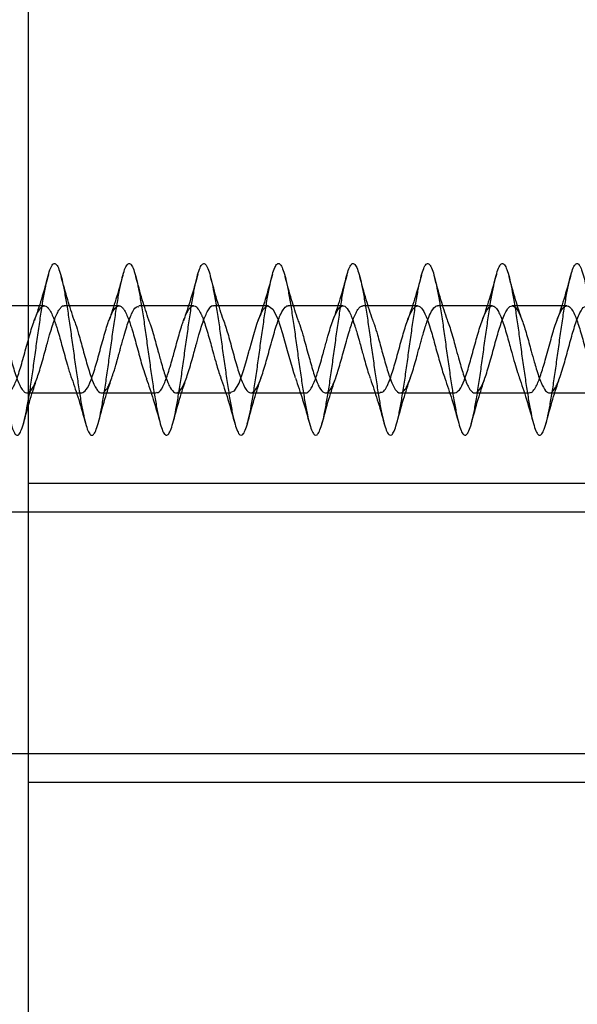
# Model space of a CAD drawing. Units: millimetres. Extents: x 2587 to 9362, y 317 to 11529.
# Drawn here: x 4241 to 4264, y 5808 to 5847 of the extents above; entities that cross this region are included whole.
import ezdxf

# ---------------------------------------------------------------- set-up
doc = ezdxf.new("R2010")
doc.units = ezdxf.units.MM
doc.layers.add('Dimensions', color=7, linetype='Continuous')
doc.styles.get("Standard").update_dxf_attribs({"font": 'arial.ttf'})
doc.dimstyles.new('ISO-25', dxfattribs={"dimtxt": 2.5, "dimasz": 2.5, "dimexe": 1.25, "dimexo": 0.625, "dimtad": 1, "dimtxsty": 'Standard', "dimcen": 2.5, "dimadec": 0, "dimazin": 0, "dimtfac": 1, "dimtmove": 0, "dimatfit": 3, "dimfxl": 1, "dimarcsym": 0})

# ---------------------------------------------------------------- blocks, each defined once
blk = doc.blocks.new('*D23')
at = {"layer": 'Defpoints', "color": 0, "transparency": 16777216}
for p in [(2587.138, 7600.024), (8002.189, 6398.133), (8002.189, 352.585)]:
    blk.add_point(p, dxfattribs=at)
at = {"layer": 'Dimensions', "color": 0, "lineweight": -2, "transparency": 16777216}
for p, q in [((2587.138, 7599.399), (2587.138, 351.335)), ((8002.189, 6397.508), (8002.189, 351.335)), ((2737.138, 352.585), (7852.189, 352.585))]:
    blk.add_line(p, q, dxfattribs=at)
at = {"layer": 'Dimensions', "color": 0, "transparency": 16777216}
for points in [[(2737.138, 377.585), (2737.138, 327.585), (2587.138, 352.585)], [(7852.189, 377.585), (7852.189, 327.585), (8002.189, 352.585)]]:
    blk.add_solid(points, dxfattribs=at)
at = {"layer": 'Dimensions', "color": 0, "transparency": 16777216, "insert": (5294.664, 480.853), "char_height": 250, "attachment_point": 5}
blk.add_mtext('5420', dxfattribs=at)
blk = doc.blocks.new('*D25')
at = {"layer": 'Defpoints', "color": 0, "transparency": 16777216}
for p in [(4583.634, 7650.133), (3334.24, 3710.705), (4376.839, 3710.705)]:
    blk.add_point(p, dxfattribs=at)
at = {"layer": 'Dimensions', "color": 0, "lineweight": -2, "transparency": 16777216}
for p, q in [((4583.009, 7650.133), (3332.99, 7650.133)), ((3334.24, 7500.133), (3334.24, 3860.705)), ((4376.214, 3710.705), (3332.99, 3710.705))]:
    blk.add_line(p, q, dxfattribs=at)
at = {"layer": 'Dimensions', "color": 0, "transparency": 16777216}
for points in [[(3309.24, 7500.133), (3359.24, 7500.133), (3334.24, 7650.133)], [(3309.24, 3860.705), (3359.24, 3860.705), (3334.24, 3710.705)]]:
    blk.add_solid(points, dxfattribs=at)
at = {"layer": 'Dimensions', "color": 0, "transparency": 16777216, "insert": (3205.886, 5680.419), "char_height": 250, "attachment_point": 5, "rotation": 90}
blk.add_mtext('3940', dxfattribs=at)

msp = doc.modelspace()

# ---------------------------------------------------------------- linework, layer by layer
for p, q in [((4241.839, 5728.398), (4241.839, 5871.775)), ((4242.48, 5835.883), (4240.28, 5835.883)), ((4245.48, 5835.883), (4243.281, 5835.883)), ((4248.479, 5835.883), (4246.28, 5835.883)), ((4251.48, 5835.883), (4249.28, 5835.883)), ((4254.48, 5835.883), (4252.281, 5835.883)), ((4257.48, 5835.883), (4255.281, 5835.883)), ((4260.48, 5835.883), (4258.281, 5835.883)), ((4263.481, 5835.883), (4261.281, 5835.883)), ((4241.779, 5832.383), (4243.98, 5832.383)), ((4244.78, 5832.383), (4246.98, 5832.383)), ((4247.781, 5832.383), (4249.98, 5832.383)), ((4250.78, 5832.383), (4252.98, 5832.383)), ((4253.779, 5832.383), (4255.979, 5832.383)), ((4256.78, 5832.383), (4258.981, 5832.383)), ((4259.78, 5832.383), (4261.98, 5832.383)), ((4262.78, 5832.383), (4264.979, 5832.383)), ((4271.339, 5828.741), (4241.839, 5828.741)), ((4282.839, 5827.591), (4198.839, 5827.591)), ((4198.839, 5817.891), (4282.839, 5817.891)), ((4241.839, 5816.741), (4271.339, 5816.741))]:
    msp.add_line(p, q)
at = {"flags": 128}
msp.add_lwpolyline([(4249.98, 5832.408), (4250.128, 5832.467), (4250.305, 5832.772), (4250.499, 5833.32), (4250.609, 5833.693), (4250.703, 5834.039), (4250.715, 5834.082), (4250.735, 5834.156), (4250.801, 5834.392), (4250.898, 5834.735), (4250.992, 5835.048), (4251.025, 5835.152), (4251.089, 5835.329), (4251.187, 5835.561), (4251.187, 5835.562), (4251.187, 5835.563), (4251.189, 5835.565), (4251.193, 5835.575), (4251.211, 5835.612), (4251.28, 5835.733), (4251.377, 5835.843), (4251.445, 5835.878), (4251.465, 5835.882), (4251.475, 5835.883), (4251.665, 5835.752), (4251.858, 5835.361), (4252.052, 5834.773), (4252.242, 5834.086), (4252.436, 5833.402), (4252.495, 5833.207), (4252.53, 5833.101), (4252.563, 5833.005), (4252.563, 5833.005)], dxfattribs=at)
for points, knots in [([(4237.638, 5834.132), (4237.671, 5833.897), (4237.737, 5833.428), (4237.835, 5832.757), (4237.928, 5832.142), (4238.028, 5831.609), (4238.126, 5831.18), (4238.219, 5830.872), (4238.318, 5830.697), (4238.417, 5830.664), (4238.51, 5830.773), (4238.609, 5831.02), (4238.707, 5831.395), (4238.801, 5831.883), (4238.899, 5832.462), (4238.998, 5833.111), (4239.092, 5833.801), (4239.19, 5834.505), (4239.289, 5835.194), (4239.383, 5835.839), (4239.48, 5836.414), (4239.58, 5836.895), (4239.674, 5837.263), (4239.771, 5837.502), (4239.87, 5837.603), (4239.966, 5837.562), (4240.061, 5837.38), (4240.161, 5837.064), (4240.257, 5836.628), (4240.352, 5836.089), (4240.451, 5835.47), (4240.548, 5834.797), (4240.642, 5834.095), (4240.742, 5833.396), (4240.839, 5832.727), (4240.933, 5832.115), (4241.032, 5831.586), (4241.13, 5831.163), (4241.224, 5830.86), (4241.323, 5830.692), (4241.421, 5830.666), (4241.515, 5830.782), (4241.613, 5831.035), (4241.712, 5831.416), (4241.805, 5831.908), (4241.904, 5832.492), (4242.003, 5833.143), (4242.096, 5833.834), (4242.194, 5834.538), (4242.294, 5835.225), (4242.387, 5835.868), (4242.485, 5836.439), (4242.584, 5836.915), (4242.679, 5837.277), (4242.775, 5837.51), (4242.875, 5837.605), (4242.97, 5837.556), (4243.066, 5837.368), (4243.165, 5837.046), (4243.261, 5836.604), (4243.356, 5836.062), (4243.456, 5835.44), (4243.552, 5834.764), (4243.647, 5834.062), (4243.746, 5833.363), (4243.844, 5832.696), (4243.938, 5832.088), (4244.037, 5831.564), (4244.135, 5831.145), (4244.228, 5830.849), (4244.327, 5830.688), (4244.426, 5830.668), (4244.519, 5830.791), (4244.618, 5831.05), (4244.717, 5831.437), (4244.81, 5831.934), (4244.908, 5832.521), (4245.007, 5833.175), (4245.101, 5833.868), (4245.199, 5834.571), (4245.298, 5835.257), (4245.392, 5835.896), (4245.489, 5836.464), (4245.589, 5836.935), (4245.683, 5837.291), (4245.78, 5837.518), (4245.88, 5837.606), (4245.974, 5837.55), (4246.07, 5837.355), (4246.17, 5837.028), (4246.265, 5836.581), (4246.361, 5836.034), (4246.461, 5835.409), (4246.557, 5834.731), (4246.652, 5834.029), (4246.751, 5833.331), (4246.848, 5832.666), (4246.942, 5832.061), (4247.042, 5831.541), (4247.139, 5831.129), (4247.233, 5830.838), (4247.332, 5830.684), (4247.43, 5830.671), (4247.524, 5830.8), (4247.623, 5831.066), (4247.721, 5831.458), (4247.814, 5831.96), (4247.913, 5832.551), (4248.012, 5833.207), (4248.105, 5833.901), (4248.204, 5834.604), (4248.303, 5835.288), (4248.396, 5835.925), (4248.494, 5836.488), (4248.593, 5836.954), (4248.687, 5837.305), (4248.785, 5837.525), (4248.884, 5837.606), (4248.979, 5837.544), (4249.075, 5837.343), (4249.175, 5837.009), (4249.27, 5836.557), (4249.366, 5836.006), (4249.465, 5835.378), (4249.561, 5834.698), (4249.656, 5833.996), (4249.756, 5833.299), (4249.852, 5832.636), (4249.947, 5832.035), (4250.046, 5831.519), (4250.143, 5831.112), (4250.238, 5830.828), (4250.337, 5830.68), (4250.435, 5830.674), (4250.528, 5830.81), (4250.627, 5831.082), (4250.726, 5831.48), (4250.819, 5831.986), (4250.918, 5832.581), (4251.016, 5833.239), (4251.11, 5833.934), (4251.208, 5834.637), (4251.307, 5835.32), (4251.401, 5835.954), (4251.499, 5836.513), (4251.598, 5836.974), (4251.692, 5837.318), (4251.789, 5837.532), (4251.889, 5837.606), (4251.983, 5837.538), (4252.08, 5837.33), (4252.179, 5836.99), (4252.274, 5836.533), (4252.37, 5835.978), (4252.47, 5835.346), (4252.565, 5834.665), (4252.661, 5833.962), (4252.761, 5833.266), (4252.857, 5832.606), (4252.952, 5832.008), (4253.051, 5831.498), (4253.148, 5831.096), (4253.242, 5830.818), (4253.342, 5830.676), (4253.439, 5830.677), (4253.533, 5830.82), (4253.632, 5831.098), (4253.73, 5831.501), (4253.824, 5832.012), (4253.923, 5832.61), (4254.021, 5833.271), (4254.114, 5833.967), (4254.213, 5834.67), (4254.312, 5835.351), (4254.405, 5835.982), (4254.504, 5836.537), (4254.603, 5836.993), (4254.696, 5837.332), (4254.794, 5837.539), (4254.893, 5837.606), (4254.987, 5837.531), (4255.085, 5837.317), (4255.184, 5836.971), (4255.278, 5836.509), (4255.375, 5835.949), (4255.475, 5835.315), (4255.57, 5834.632), (4255.666, 5833.929), (4255.765, 5833.234), (4255.861, 5832.576), (4255.956, 5831.982), (4256.056, 5831.476), (4256.152, 5831.08), (4256.247, 5830.808), (4256.346, 5830.673), (4256.443, 5830.681), (4256.537, 5830.83), (4256.637, 5831.114), (4256.735, 5831.523), (4256.828, 5832.039), (4256.927, 5832.64), (4257.025, 5833.304), (4257.119, 5834.001), (4257.218, 5834.703), (4257.316, 5835.382), (4257.41, 5836.01), (4257.508, 5836.561), (4257.607, 5837.012), (4257.701, 5837.344), (4257.799, 5837.546), (4257.898, 5837.606), (4257.992, 5837.524), (4258.089, 5837.303), (4258.189, 5836.952), (4258.283, 5836.484), (4258.38, 5835.921), (4258.479, 5835.284), (4258.574, 5834.599), (4258.67, 5833.896), (4258.77, 5833.202), (4258.865, 5832.546), (4258.961, 5831.956), (4259.061, 5831.455), (4259.157, 5831.064), (4259.251, 5830.799), (4259.351, 5830.67), (4259.448, 5830.685), (4259.542, 5830.84), (4259.642, 5831.131), (4259.739, 5831.545), (4259.833, 5832.066), (4259.932, 5832.671), (4260.03, 5833.336), (4260.124, 5834.034), (4260.223, 5834.736), (4260.321, 5835.413), (4260.414, 5836.038), (4260.513, 5836.585), (4260.612, 5837.03), (4260.705, 5837.357), (4260.804, 5837.552), (4260.903, 5837.605), (4260.996, 5837.517), (4261.094, 5837.289), (4261.193, 5836.932), (4261.287, 5836.46), (4261.385, 5835.892), (4261.484, 5835.252), (4261.578, 5834.566), (4261.675, 5833.863), (4261.775, 5833.17), (4261.87, 5832.517), (4261.966, 5831.93), (4262.065, 5831.434), (4262.161, 5831.048), (4262.256, 5830.789), (4262.356, 5830.668), (4262.452, 5830.689), (4262.547, 5830.851), (4262.646, 5831.148), (4262.743, 5831.568), (4262.837, 5832.092), (4262.937, 5832.701), (4263.034, 5833.368), (4263.128, 5834.067), (4263.227, 5834.769), (4263.325, 5835.444), (4263.419, 5836.066), (4263.518, 5836.608), (4263.616, 5837.048), (4263.71, 5837.369), (4263.808, 5837.557), (4263.907, 5837.604), (4264.001, 5837.509), (4264.099, 5837.275), (4264.198, 5836.912), (4264.292, 5836.435), (4264.389, 5835.864), (4264.489, 5835.221), (4264.583, 5834.533), (4264.68, 5833.829), (4264.779, 5833.138), (4264.874, 5832.487), (4264.97, 5831.904), (4265.07, 5831.413), (4265.165, 5831.033), (4265.261, 5830.78), (4265.36, 5830.666), (4265.457, 5830.693), (4265.551, 5830.862), (4265.651, 5831.165), (4265.748, 5831.59), (4265.842, 5832.12), (4265.941, 5832.731), (4266.039, 5833.401), (4266.133, 5834.101), (4266.232, 5834.802), (4266.33, 5835.475), (4266.423, 5836.094), (4266.522, 5836.631), (4266.621, 5837.066), (4266.714, 5837.381), (4266.813, 5837.563), (4266.912, 5837.603), (4267.005, 5837.501), (4267.103, 5837.261), (4267.203, 5836.892), (4267.296, 5836.41), (4267.394, 5835.835), (4267.493, 5835.189), (4267.587, 5834.5), (4267.684, 5833.796), (4267.784, 5833.106), (4267.878, 5832.458), (4267.975, 5831.879), (4268.075, 5831.392), (4268.17, 5831.018), (4268.265, 5830.772), (4268.365, 5830.664), (4268.461, 5830.698), (4268.556, 5830.873), (4268.656, 5831.182), (4268.752, 5831.613), (4268.847, 5832.147), (4268.946, 5832.762), (4269.043, 5833.434), (4269.137, 5834.134), (4269.237, 5834.834), (4269.334, 5835.506), (4269.428, 5836.121), (4269.527, 5836.655), (4269.625, 5837.084), (4269.719, 5837.393), (4269.818, 5837.568), (4269.916, 5837.601), (4270.01, 5837.493), (4270.108, 5837.246), (4270.207, 5836.872), (4270.301, 5836.385), (4270.399, 5835.805), (4270.498, 5835.157), (4270.592, 5834.467), (4270.689, 5833.763), (4270.789, 5833.074), (4270.883, 5832.429), (4270.98, 5831.854), (4271.079, 5831.372), (4271.174, 5831.004), (4271.27, 5830.764), (4271.37, 5830.662), (4271.465, 5830.703), (4271.561, 5830.885), (4271.66, 5831.2), (4271.756, 5831.636), (4271.851, 5832.174), (4271.951, 5832.793), (4272.048, 5833.466), (4272.142, 5834.167), (4272.241, 5834.867), (4272.339, 5835.536), (4272.433, 5836.148), (4272.532, 5836.677), (4272.63, 5837.102), (4272.723, 5837.404), (4272.822, 5837.573), (4272.921, 5837.599), (4273.014, 5837.484), (4273.113, 5837.231), (4273.212, 5836.851), (4273.305, 5836.359), (4273.403, 5835.776), (4273.502, 5835.125), (4273.596, 5834.434), (4273.694, 5833.73), (4273.793, 5833.043), (4273.887, 5832.4), (4273.984, 5831.829), (4274.084, 5831.352), (4274.178, 5830.989), (4274.275, 5830.756), (4274.374, 5830.661), (4274.469, 5830.709), (4274.565, 5830.897), (4274.665, 5831.218), (4274.761, 5831.659), (4274.856, 5832.202), (4274.956, 5832.824), (4275.052, 5833.499), (4275.147, 5834.201), (4275.246, 5834.9), (4275.343, 5835.567), (4275.437, 5836.175), (4275.537, 5836.7), (4275.634, 5837.119), (4275.728, 5837.415), (4275.827, 5837.577), (4275.925, 5837.597), (4276.019, 5837.475), (4276.118, 5837.216), (4276.216, 5836.83), (4276.31, 5836.333), (4276.408, 5835.747), (4276.507, 5835.093), (4276.601, 5834.4), (4276.699, 5833.697), (4276.798, 5833.011), (4276.892, 5832.371), (4276.989, 5831.804), (4277.089, 5831.332), (4277.183, 5830.975), (4277.28, 5830.748), (4277.379, 5830.66), (4277.474, 5830.715), (4277.57, 5830.909), (4277.67, 5831.236), (4277.765, 5831.683), (4277.861, 5832.229), (4277.96, 5832.854), (4278.056, 5833.532), (4278.151, 5834.234), (4278.251, 5834.932), (4278.348, 5835.597), (4278.442, 5836.202), (4278.541, 5836.722), (4278.639, 5837.136), (4278.733, 5837.426), (4278.832, 5837.581), (4278.93, 5837.595), (4279.023, 5837.466), (4279.122, 5837.201), (4279.221, 5836.809), (4279.314, 5836.307), (4279.413, 5835.717), (4279.512, 5835.061), (4279.605, 5834.367), (4279.703, 5833.664), (4279.802, 5832.98), (4279.896, 5832.343), (4279.994, 5831.779), (4280.093, 5831.312), (4280.187, 5830.962), (4280.284, 5830.741), (4280.384, 5830.659), (4280.478, 5830.721), (4280.575, 5830.922), (4280.674, 5831.255), (4280.769, 5831.707), (4280.865, 5832.257), (4280.965, 5832.885), (4281.061, 5833.565), (4281.156, 5834.267), (4281.256, 5834.964), (4281.352, 5835.628), (4281.446, 5836.227), (4281.545, 5836.743), (4281.608, 5836.994), (4281.639, 5837.116)], [0, 0, 0, 0, 0.002218, 0.004425, 0.006608, 0.008825, 0.011035, 0.013217, 0.015431, 0.017644, 0.019826, 0.022038, 0.024253, 0.026435, 0.028645, 0.030861, 0.033045, 0.035251, 0.037469, 0.039655, 0.041858, 0.044077, 0.046266, 0.048465, 0.050685, 0.052878, 0.055072, 0.057292, 0.059489, 0.061679, 0.063899, 0.0661, 0.068287, 0.070506, 0.072711, 0.074895, 0.077112, 0.079321, 0.081503, 0.083719, 0.085931, 0.088112, 0.090326, 0.09254, 0.094721, 0.096932, 0.099148, 0.101331, 0.103539, 0.105756, 0.107941, 0.110146, 0.112364, 0.114552, 0.116753, 0.118972, 0.121163, 0.12336, 0.125579, 0.127775, 0.129967, 0.132186, 0.134386, 0.136574, 0.138793, 0.140997, 0.143182, 0.1454, 0.147607, 0.14979, 0.152007, 0.154217, 0.156399, 0.158613, 0.160826, 0.163008, 0.16522, 0.167435, 0.169617, 0.171827, 0.174043, 0.176227, 0.178433, 0.180651, 0.182837, 0.18504, 0.187259, 0.189448, 0.191647, 0.193867, 0.19606, 0.198254, 0.200474, 0.202671, 0.204862, 0.207081, 0.209283, 0.211469, 0.213688, 0.215893, 0.218077, 0.220294, 0.222503, 0.224685, 0.226901, 0.229113, 0.231294, 0.233508, 0.235722, 0.237903, 0.240114, 0.24233, 0.244513, 0.246721, 0.248939, 0.251123, 0.253328, 0.255546, 0.257734, 0.259935, 0.262154, 0.264345, 0.266542, 0.268761, 0.270957, 0.273149, 0.275368, 0.277568, 0.279756, 0.281975, 0.284179, 0.286364, 0.288582, 0.290789, 0.292972, 0.295189, 0.297399, 0.299581, 0.301795, 0.304008, 0.30619, 0.308402, 0.310617, 0.312799, 0.315009, 0.317226, 0.319409, 0.321615, 0.323834, 0.326019, 0.328222, 0.330441, 0.33263, 0.334829, 0.337049, 0.339242, 0.341436, 0.343656, 0.345853, 0.348044, 0.350263, 0.352465, 0.354651, 0.35687, 0.359075, 0.361259, 0.363477, 0.365685, 0.367868, 0.370083, 0.372295, 0.374476, 0.37669, 0.378904, 0.381085, 0.383296, 0.385512, 0.387695, 0.389903, 0.392121, 0.394305, 0.39651, 0.398729, 0.400916, 0.403117, 0.405336, 0.407527, 0.409724, 0.411943, 0.414139, 0.416331, 0.418551, 0.42075, 0.422938, 0.425157, 0.427361, 0.429546, 0.431764, 0.433971, 0.436154, 0.438371, 0.440581, 0.442763, 0.444978, 0.44719, 0.449372, 0.451584, 0.453799, 0.455981, 0.458191, 0.460408, 0.462591, 0.464797, 0.467016, 0.469201, 0.471404, 0.473623, 0.475812, 0.478011, 0.480231, 0.482424, 0.484618, 0.486838, 0.489036, 0.491226, 0.493445, 0.495647, 0.497833, 0.500052, 0.502257, 0.504441, 0.506659, 0.508867, 0.51105, 0.513265, 0.515477, 0.517658, 0.519872, 0.522086, 0.524267, 0.526478, 0.528694, 0.530877, 0.533085, 0.535303, 0.537487, 0.539692, 0.541911, 0.544098, 0.546299, 0.548518, 0.550709, 0.552906, 0.555126, 0.557321, 0.559513, 0.561733, 0.563932, 0.566121, 0.56834, 0.570543, 0.572728, 0.574946, 0.577153, 0.579336, 0.581553, 0.583763, 0.585945, 0.58816, 0.590372, 0.592554, 0.594766, 0.596981, 0.599163, 0.601373, 0.60359, 0.605773, 0.60798, 0.610198, 0.612384, 0.614586, 0.616805, 0.618994, 0.621193, 0.623413, 0.625606, 0.6278, 0.63002, 0.632218, 0.634408, 0.636627, 0.638829, 0.641015, 0.643234, 0.645439, 0.647623, 0.649841, 0.652049, 0.654232, 0.656447, 0.658659, 0.66084, 0.663054, 0.665268, 0.66745, 0.669661, 0.671877, 0.674059, 0.676267, 0.678485, 0.680669, 0.682874, 0.685093, 0.68728, 0.689481, 0.6917, 0.693891, 0.696088, 0.698308, 0.700503, 0.702695, 0.704915, 0.707114, 0.709303, 0.711522, 0.713725, 0.71591, 0.718128, 0.720336, 0.722519, 0.724735, 0.726945, 0.729127, 0.731342, 0.733555, 0.735736, 0.737948, 0.740163, 0.742345, 0.744555, 0.746772, 0.748955, 0.751162, 0.75338, 0.755566, 0.757768, 0.759988, 0.762177, 0.764375, 0.766595, 0.768788, 0.770983, 0.773202, 0.7754, 0.77759, 0.779809, 0.782011, 0.784198, 0.786416, 0.788621, 0.790806, 0.793023, 0.795231, 0.797414, 0.799629, 0.801841, 0.804023, 0.806236, 0.80845, 0.810632, 0.812843, 0.815059, 0.817241, 0.819449, 0.821667, 0.823851, 0.826056, 0.828275, 0.830462, 0.832663, 0.834882, 0.837073, 0.83927, 0.84149, 0.843685, 0.845877, 0.848097, 0.850297, 0.852485, 0.854704, 0.856907, 0.859093, 0.86131, 0.863518, 0.865701, 0.867917, 0.870127, 0.872309, 0.874524, 0.876737, 0.878918, 0.88113, 0.883345, 0.885527, 0.887737, 0.889954, 0.892137, 0.894344, 0.896562, 0.898748, 0.900951, 0.90317, 0.905359, 0.907557, 0.909777, 0.91197, 0.914165, 0.916384, 0.918582, 0.920772, 0.922991, 0.925193, 0.92738, 0.929598, 0.931804, 0.933988, 0.936205, 0.938414, 0.940596, 0.942812, 0.945023, 0.947205, 0.949418, 0.951632, 0.953814, 0.956025, 0.958241, 0.960423, 0.962631, 0.964849, 0.967034, 0.969238, 0.971457, 0.973644, 0.975845, 0.978064, 0.980255, 0.982452, 0.984672, 0.986867, 0.989059, 0.991279, 0.993479, 0.995667, 0.997886, 1, 1, 1, 1]), ([(4242.642, 5837.13), (4242.55, 5836.8), (4242.371, 5836.157), (4242.173, 5835.58), (4242.078, 5835.299)], [0, 0, 0, 0, 0.51421, 1, 1, 1, 1]), ([(4243.677, 5835.31), (4243.589, 5835.577), (4243.41, 5836.126), (4243.241, 5836.747), (4243.155, 5837.065)], [0, 0, 0, 0, 0.4877877, 1, 1, 1, 1]), ([(4245.633, 5837.097), (4245.543, 5836.776), (4245.367, 5836.148), (4245.177, 5835.589), (4245.084, 5835.316)], [0, 0, 0, 0, 0.512058, 1, 1, 1, 1]), ([(4246.677, 5835.31), (4246.589, 5835.577), (4246.41, 5836.126), (4246.241, 5836.747), (4246.155, 5837.065)], [0, 0, 0, 0, 0.487788, 1, 1, 1, 1]), ([(4248.645, 5837.139), (4248.551, 5836.802), (4248.369, 5836.149), (4248.167, 5835.561), (4248.069, 5835.276)], [0, 0, 0, 0, 0.515823, 1, 1, 1, 1]), ([(4249.677, 5835.31), (4249.589, 5835.577), (4249.41, 5836.126), (4249.241, 5836.747), (4249.155, 5837.065)], [0, 0, 0, 0, 0.487788, 1, 1, 1, 1]), ([(4251.645, 5837.14), (4251.551, 5836.801), (4251.368, 5836.144), (4251.164, 5835.552), (4251.065, 5835.265)], [0, 0, 0, 0, 0.51644, 1, 1, 1, 1]), ([(4252.677, 5835.31), (4252.589, 5835.577), (4252.41, 5836.126), (4252.241, 5836.747), (4252.155, 5837.065)], [0, 0, 0, 0, 0.487788, 1, 1, 1, 1]), ([(4254.639, 5837.117), (4254.547, 5836.79), (4254.369, 5836.152), (4254.174, 5835.581), (4254.079, 5835.304)], [0, 0, 0, 0, 0.513466, 1, 1, 1, 1]), ([(4255.677, 5835.31), (4255.589, 5835.577), (4255.41, 5836.126), (4255.241, 5836.747), (4255.155, 5837.065)], [0, 0, 0, 0, 0.487788, 1, 1, 1, 1]), ([(4257.634, 5837.101), (4257.544, 5836.778), (4257.367, 5836.147), (4257.175, 5835.585), (4257.082, 5835.311)], [0, 0, 0, 0, 0.512491, 1, 1, 1, 1]), ([(4258.677, 5835.31), (4258.589, 5835.577), (4258.41, 5836.126), (4258.241, 5836.747), (4258.155, 5837.065)], [0, 0, 0, 0, 0.487788, 1, 1, 1, 1]), ([(4260.646, 5837.142), (4260.551, 5836.804), (4260.369, 5836.148), (4260.165, 5835.556), (4260.066, 5835.269)], [0, 0, 0, 0, 0.516339, 1, 1, 1, 1]), ([(4261.677, 5835.31), (4261.589, 5835.577), (4261.41, 5836.126), (4261.241, 5836.747), (4261.155, 5837.065)], [0, 0, 0, 0, 0.487788, 1, 1, 1, 1]), ([(4263.644, 5837.138), (4263.55, 5836.801), (4263.368, 5836.147), (4263.166, 5835.557), (4263.068, 5835.272)], [0, 0, 0, 0, 0.51602, 1, 1, 1, 1]), ([(4240.664, 5835.329), (4240.688, 5835.269), (4240.75, 5835.11), (4240.844, 5834.805), (4240.973, 5834.345), (4241.131, 5833.758), (4241.318, 5833.103), (4241.484, 5832.689), (4241.609, 5832.48), (4241.743, 5832.36), (4241.903, 5832.394), (4242.102, 5832.724), (4242.294, 5833.282), (4242.439, 5833.799), (4242.53, 5834.139), (4242.599, 5834.387), (4242.714, 5834.796), (4242.874, 5835.321), (4243.029, 5835.672), (4243.16, 5835.835), (4243.235, 5835.909), (4243.279, 5835.88), (4243.281, 5835.879)], [0, 0, 0, 0, 0.027495, 0.072637, 0.104273, 0.178257, 0.251583, 0.323421, 0.36233, 0.399465, 0.474443, 0.549813, 0.622306, 0.697127, 0.71449, 0.729182, 0.77527, 0.844592, 0.91655, 0.94939, 0.997823, 1, 1, 1, 1]), ([(4240.98, 5832.39), (4240.987, 5832.388), (4241.028, 5832.374), (4241.127, 5832.451), (4241.29, 5832.695), (4241.475, 5833.223), (4241.666, 5833.898), (4241.861, 5834.615), (4242.05, 5835.256), (4242.245, 5835.716), (4242.405, 5835.889), (4242.523, 5835.884), (4242.581, 5835.845), (4242.613, 5835.815), (4242.635, 5835.791), (4242.671, 5835.746), (4242.737, 5835.643), (4242.822, 5835.464), (4242.888, 5835.282), (4242.929, 5835.16), (4242.962, 5835.063), (4243.054, 5834.776), (4243.199, 5834.236), (4243.351, 5833.694), (4243.443, 5833.376), (4243.478, 5833.26), (4243.515, 5833.144), (4243.55, 5833.036), (4243.579, 5832.968), (4243.586, 5832.95)], [0, 0, 0, 0, 0.007987, 0.046703, 0.117823, 0.189716, 0.263373, 0.337251, 0.410547, 0.484412, 0.558084, 0.59509, 0.61965, 0.627274, 0.631789, 0.645119, 0.669096, 0.706182, 0.742796, 0.746944, 0.754541, 0.780065, 0.851317, 0.92589, 0.948157, 0.960229, 0.967266, 0.991394, 1, 1, 1, 1]), ([(4243.663, 5835.345), (4243.687, 5835.279), (4243.751, 5835.103), (4243.879, 5834.694), (4244.038, 5834.093), (4244.228, 5833.412), (4244.389, 5832.914), (4244.52, 5832.627), (4244.644, 5832.425), (4244.777, 5832.355), (4244.91, 5832.434), (4245.049, 5832.625), (4245.177, 5832.943), (4245.285, 5833.272), (4245.34, 5833.453), (4245.371, 5833.558), (4245.383, 5833.601), (4245.389, 5833.62), (4245.391, 5833.629), (4245.392, 5833.633), (4245.393, 5833.635), (4245.393, 5833.635), (4245.393, 5833.635), (4245.393, 5833.635), (4245.393, 5833.635), (4245.393, 5833.636), (4245.393, 5833.637), (4245.394, 5833.64), (4245.397, 5833.65), (4245.407, 5833.684), (4245.426, 5833.755), (4245.451, 5833.845), (4245.469, 5833.913), (4245.477, 5833.941), (4245.477, 5833.943), (4245.477, 5833.943), (4245.477, 5833.943), (4245.477, 5833.943), (4245.477, 5833.944), (4245.477, 5833.944), (4245.478, 5833.944), (4245.478, 5833.946), (4245.479, 5833.95), (4245.489, 5833.988), (4245.515, 5834.082), (4245.584, 5834.332), (4245.68, 5834.672), (4245.819, 5835.152), (4245.984, 5835.582), (4246.143, 5835.863), (4246.242, 5835.853), (4246.28, 5835.849)], [0, 0, 0, 0, 0.028077, 0.074514, 0.142472, 0.215783, 0.28758, 0.328586, 0.36388, 0.435092, 0.474243, 0.52199, 0.591484, 0.62267, 0.645181, 0.653971, 0.657717, 0.659429, 0.660244, 0.660641, 0.66074, 0.660789, 0.660801, 0.660807, 0.66081, 0.660813, 0.66084, 0.661222, 0.661899, 0.664137, 0.672145, 0.684863, 0.69299, 0.693537, 0.693674, 0.693691, 0.693696, 0.693698, 0.693703, 0.693713, 0.693753, 0.693917, 0.694269, 0.695062, 0.705679, 0.723894, 0.773645, 0.813303, 0.888168, 0.957072, 1, 1, 1, 1]), ([(4243.98, 5832.386), (4244.042, 5832.411), (4244.167, 5832.461), (4244.359, 5832.877), (4244.553, 5833.475), (4244.741, 5834.186), (4244.906, 5834.769), (4245.009, 5835.108), (4245.074, 5835.292), (4245.172, 5835.545), (4245.259, 5835.716), (4245.333, 5835.802), (4245.365, 5835.836), (4245.427, 5835.88), (4245.514, 5835.89), (4245.58, 5835.848), (4245.622, 5835.805), (4245.654, 5835.768), (4245.748, 5835.636), (4245.844, 5835.409), (4245.939, 5835.132), (4246.005, 5834.932), (4246.123, 5834.534), (4246.281, 5833.942), (4246.449, 5833.324), (4246.553, 5833.052), (4246.594, 5832.946)], [0, 0, 0, 0, 0.071347, 0.144886, 0.218508, 0.291617, 0.36535, 0.401934, 0.414457, 0.439153, 0.512307, 0.516304, 0.523837, 0.549492, 0.58653, 0.623034, 0.627472, 0.635144, 0.660175, 0.733429, 0.746152, 0.770512, 0.807655, 0.880815, 0.953885, 1, 1, 1, 1]), ([(4246.665, 5835.322), (4246.69, 5835.26), (4246.752, 5835.106), (4246.847, 5834.793), (4246.945, 5834.447), (4247.017, 5834.173), (4247.085, 5833.929), (4247.182, 5833.584), (4247.301, 5833.167), (4247.434, 5832.813), (4247.562, 5832.54), (4247.675, 5832.404), (4247.77, 5832.38), (4247.835, 5832.388), (4247.94, 5832.457), (4248.106, 5832.731), (4248.297, 5833.293), (4248.441, 5833.809), (4248.531, 5834.143), (4248.599, 5834.386), (4248.716, 5834.802), (4248.883, 5835.35), (4249.075, 5835.752), (4249.211, 5835.925), (4249.278, 5835.88), (4249.28, 5835.878)], [0, 0, 0, 0, 0.029332, 0.071532, 0.106365, 0.142666, 0.157058, 0.183121, 0.252677, 0.296751, 0.333045, 0.40089, 0.426276, 0.440777, 0.476398, 0.550374, 0.62516, 0.699034, 0.714413, 0.729868, 0.775745, 0.847372, 0.922744, 0.997385, 1, 1, 1, 1]), ([(4246.98, 5832.416), (4247.004, 5832.407), (4247.092, 5832.375), (4247.245, 5832.614), (4247.374, 5832.94), (4247.448, 5833.161), (4247.481, 5833.26), (4247.542, 5833.458), (4247.621, 5833.731), (4247.681, 5833.956), (4247.712, 5834.07), (4247.72, 5834.1), (4247.722, 5834.107), (4247.722, 5834.11), (4247.755, 5834.228), (4247.853, 5834.579), (4247.952, 5834.928), (4248.025, 5835.15), (4248.057, 5835.245), (4248.119, 5835.412), (4248.207, 5835.61), (4248.279, 5835.737), (4248.342, 5835.815), (4248.44, 5835.899), (4248.537, 5835.889), (4248.631, 5835.797), (4248.685, 5835.727), (4248.739, 5835.635), (4248.775, 5835.561), (4248.797, 5835.513), (4248.828, 5835.44), (4248.887, 5835.287), (4249.005, 5834.939), (4249.131, 5834.495), (4249.259, 5834.017), (4249.387, 5833.571), (4249.489, 5833.198), (4249.558, 5833.025), (4249.568, 5832.999)], [0, 0, 0, 0, 0.0274744, 0.1016349, 0.1753635, 0.1793556, 0.1869453, 0.2128998, 0.2501511, 0.2774934, 0.2844917, 0.28632, 0.2868165, 0.2869602, 0.2870344, 0.324502, 0.3982952, 0.4025135, 0.4101666, 0.4357609, 0.4731504, 0.5099557, 0.5225817, 0.5473669, 0.6212801, 0.6346216, 0.6586254, 0.6825832, 0.6961447, 0.7003557, 0.7079128, 0.7330494, 0.7702749, 0.8443627, 0.8776851, 0.9211027, 0.9882253, 1, 1, 1, 1]), ([(4249.666, 5835.336), (4249.729, 5835.155), (4249.855, 5834.791), (4250.042, 5834.077), (4250.237, 5833.378), (4250.431, 5832.794), (4250.622, 5832.428), (4250.787, 5832.355), (4250.91, 5832.438), (4251.01, 5832.57), (4251.111, 5832.774), (4251.238, 5833.119), (4251.402, 5833.649), (4251.562, 5834.26), (4251.698, 5834.734), (4251.823, 5835.163), (4251.984, 5835.589), (4252.139, 5835.827), (4252.242, 5835.898), (4252.28, 5835.883), (4252.281, 5835.882)], [0, 0, 0, 0, 0.071149, 0.143617, 0.218193, 0.292182, 0.365812, 0.440515, 0.475114, 0.512349, 0.553898, 0.589925, 0.662872, 0.736773, 0.776952, 0.815698, 0.885876, 0.955062, 0.999761, 1, 1, 1, 1]), ([(4252.666, 5835.319), (4252.691, 5835.256), (4252.758, 5835.092), (4252.855, 5834.767), (4252.984, 5834.299), (4253.141, 5833.724), (4253.302, 5833.162), (4253.435, 5832.813), (4253.566, 5832.533), (4253.722, 5832.349), (4253.883, 5832.397), (4254.016, 5832.58), (4254.148, 5832.855), (4254.305, 5833.319), (4254.463, 5833.893), (4254.597, 5834.382), (4254.73, 5834.848), (4254.889, 5835.362), (4255.045, 5835.7), (4255.176, 5835.858), (4255.244, 5835.874), (4255.281, 5835.882)], [0, 0, 0, 0, 0.029772, 0.077188, 0.108446, 0.182465, 0.252466, 0.297884, 0.330815, 0.404715, 0.475563, 0.518101, 0.555333, 0.626993, 0.699014, 0.737733, 0.780041, 0.849286, 0.92275, 0.958738, 1, 1, 1, 1]), ([(4252.98, 5832.391), (4252.991, 5832.388), (4253.034, 5832.38), (4253.079, 5832.417), (4253.121, 5832.46), (4253.153, 5832.496), (4253.247, 5832.628), (4253.343, 5832.855), (4253.438, 5833.131), (4253.504, 5833.331), (4253.591, 5833.62), (4253.664, 5833.895), (4253.727, 5834.128), (4253.782, 5834.325), (4253.835, 5834.515), (4253.9, 5834.741), (4254.003, 5835.102), (4254.168, 5835.555), (4254.356, 5835.873), (4254.551, 5835.911), (4254.744, 5835.666), (4254.873, 5835.327), (4254.947, 5835.106), (4254.98, 5835.007), (4255.042, 5834.809), (4255.12, 5834.537), (4255.181, 5834.31), (4255.214, 5834.187), (4255.225, 5834.148), (4255.228, 5834.134), (4255.229, 5834.133), (4255.229, 5834.133), (4255.229, 5834.133), (4255.229, 5834.133), (4255.229, 5834.132), (4255.229, 5834.131), (4255.23, 5834.128), (4255.233, 5834.115), (4255.243, 5834.08), (4255.273, 5833.973), (4255.364, 5833.646), (4255.451, 5833.34), (4255.524, 5833.117), (4255.546, 5833.054), (4255.564, 5833.007), (4255.575, 5832.977)], [0, 0, 0, 0, 0.012631, 0.04936, 0.053858, 0.061588, 0.086728, 0.160441, 0.173292, 0.197748, 0.235124, 0.271882, 0.285527, 0.309119, 0.333971, 0.346569, 0.38338, 0.457569, 0.531131, 0.60521, 0.679204, 0.752777, 0.756969, 0.764612, 0.790232, 0.82741, 0.854645, 0.862479, 0.866452, 0.866841, 0.866873, 0.866877, 0.866879, 0.866888, 0.866925, 0.866999, 0.867302, 0.867937, 0.870871, 0.878621, 0.901641, 0.97528, 0.979549, 0.987205, 1, 1, 1, 1]), ([(4255.669, 5835.33), (4255.694, 5835.26), (4255.759, 5835.079), (4255.889, 5834.66), (4256.049, 5834.052), (4256.208, 5833.487), (4256.339, 5833.064), (4256.472, 5832.716), (4256.631, 5832.42), (4256.791, 5832.356), (4256.92, 5832.447), (4257.053, 5832.632), (4257.213, 5833.035), (4257.374, 5833.555), (4257.502, 5834.037), (4257.589, 5834.352), (4257.657, 5834.593), (4257.719, 5834.805), (4257.771, 5834.985), (4257.828, 5835.16), (4257.896, 5835.352), (4258.016, 5835.645), (4258.14, 5835.831), (4258.237, 5835.88), (4258.27, 5835.881), (4258.281, 5835.882)], [0, 0, 0, 0, 0.029253, 0.075593, 0.145175, 0.218367, 0.253688, 0.29908, 0.367642, 0.441762, 0.47623, 0.521214, 0.589881, 0.665468, 0.69908, 0.742413, 0.764063, 0.776732, 0.812551, 0.826402, 0.842473, 0.88975, 0.962692, 0.987846, 1, 1, 1, 1]), ([(4255.979, 5832.417), (4256.015, 5832.41), (4256.063, 5832.399), (4256.131, 5832.469), (4256.184, 5832.537), (4256.238, 5832.629), (4256.275, 5832.704), (4256.297, 5832.752), (4256.328, 5832.825), (4256.386, 5832.978), (4256.504, 5833.323), (4256.665, 5833.892), (4256.858, 5834.605), (4257.047, 5835.248), (4257.243, 5835.714), (4257.439, 5835.925), (4257.627, 5835.842), (4257.788, 5835.557), (4257.909, 5835.223), (4258.039, 5834.833), (4258.195, 5834.25), (4258.359, 5833.666), (4258.483, 5833.234), (4258.549, 5833.047), (4258.581, 5832.959)], [0, 0, 0, 0, 0.041655, 0.055009, 0.078862, 0.102892, 0.11625, 0.120784, 0.128428, 0.153029, 0.190116, 0.263949, 0.337975, 0.410283, 0.485566, 0.560422, 0.634993, 0.706836, 0.738286, 0.781679, 0.852326, 0.923829, 0.963866, 1, 1, 1, 1]), ([(4258.665, 5835.32), (4258.696, 5835.241), (4258.792, 5834.998), (4258.918, 5834.543), (4259.045, 5834.069), (4259.178, 5833.599), (4259.341, 5833.036), (4259.538, 5832.562), (4259.7, 5832.379), (4259.832, 5832.38), (4259.957, 5832.479), (4260.089, 5832.711), (4260.21, 5833.044), (4260.31, 5833.349), (4260.412, 5833.697), (4260.539, 5834.173), (4260.702, 5834.761), (4260.862, 5835.279), (4260.998, 5835.595), (4261.124, 5835.818), (4261.285, 5835.926), (4261.44, 5835.809), (4261.577, 5835.571), (4261.706, 5835.243), (4261.866, 5834.744), (4262.023, 5834.146), (4262.156, 5833.677), (4262.284, 5833.228), (4262.441, 5832.774), (4262.603, 5832.47), (4262.735, 5832.377), (4262.866, 5832.385), (4263.022, 5832.56), (4263.183, 5832.958), (4263.316, 5833.368), (4263.448, 5833.824), (4263.605, 5834.413), (4263.763, 5834.973), (4263.897, 5835.361), (4264.03, 5835.663), (4264.156, 5835.876), (4264.248, 5835.855), (4264.279, 5835.847)], [0, 0, 0, 0, 0.016806, 0.051638, 0.065978, 0.086491, 0.120392, 0.155176, 0.189709, 0.207436, 0.225292, 0.258811, 0.27481, 0.292433, 0.311556, 0.32872, 0.362267, 0.396649, 0.415376, 0.433774, 0.466186, 0.498362, 0.519078, 0.53753, 0.569334, 0.602544, 0.623709, 0.638333, 0.672813, 0.70546, 0.726733, 0.741886, 0.776299, 0.809293, 0.829304, 0.846258, 0.879797, 0.91329, 0.931478, 0.950957, 0.983304, 1, 1, 1, 1]), ([(4258.981, 5832.384), (4259.041, 5832.409), (4259.166, 5832.46), (4259.359, 5832.876), (4259.554, 5833.48), (4259.743, 5834.189), (4259.938, 5834.888), (4260.127, 5835.459), (4260.311, 5835.818), (4260.472, 5835.91), (4260.598, 5835.841), (4260.734, 5835.669), (4260.895, 5835.288), (4261.086, 5834.673), (4261.244, 5834.069), (4261.382, 5833.588), (4261.485, 5833.221), (4261.552, 5833.051), (4261.582, 5832.977)], [0, 0, 0, 0, 0.0705207, 0.1456757, 0.2209141, 0.2935411, 0.3666995, 0.4423941, 0.5116421, 0.5823684, 0.6227238, 0.6623199, 0.7360387, 0.8113217, 0.8776453, 0.9232783, 0.9666484, 1, 1, 1, 1]), ([(4261.98, 5832.415), (4262.003, 5832.405), (4262.042, 5832.387), (4262.09, 5832.429), (4262.156, 5832.493), (4262.271, 5832.669), (4262.427, 5833.078), (4262.587, 5833.602), (4262.712, 5834.075), (4262.849, 5834.565), (4263.009, 5835.133), (4263.172, 5835.549), (4263.299, 5835.773), (4263.386, 5835.859), (4263.454, 5835.883), (4263.515, 5835.884), (4263.582, 5835.851), (4263.68, 5835.742), (4263.811, 5835.507), (4263.973, 5835.048), (4264.166, 5834.369), (4264.36, 5833.666), (4264.494, 5833.171), (4264.567, 5833.003), (4264.576, 5832.982)], [0, 0, 0, 0, 0.026784, 0.044171, 0.057253, 0.103799, 0.173343, 0.242312, 0.282976, 0.323151, 0.396919, 0.471629, 0.505823, 0.548802, 0.570827, 0.583317, 0.619372, 0.650689, 0.69648, 0.767616, 0.841604, 0.917305, 0.989278, 1, 1, 1, 1]), ([(4241.637, 5831.137), (4241.728, 5831.473), (4241.905, 5832.124), (4242.096, 5832.708), (4242.189, 5832.99)], [0, 0, 0, 0, 0.516932, 1, 1, 1, 1]), ([(4244.637, 5831.137), (4244.728, 5831.473), (4244.905, 5832.124), (4245.096, 5832.708), (4245.189, 5832.99)], [0, 0, 0, 0, 0.516932, 1, 1, 1, 1]), ([(4247.637, 5831.137), (4247.728, 5831.473), (4247.905, 5832.124), (4248.096, 5832.708), (4248.189, 5832.99)], [0, 0, 0, 0, 0.516932, 1, 1, 1, 1]), ([(4249.564, 5833.004), (4249.663, 5832.716), (4249.868, 5832.12), (4250.051, 5831.461), (4250.146, 5831.121)], [0, 0, 0, 0, 0.483152, 1, 1, 1, 1]), ([(4250.637, 5831.137), (4250.728, 5831.473), (4250.905, 5832.124), (4251.096, 5832.708), (4251.189, 5832.99)], [0, 0, 0, 0, 0.516932, 1, 1, 1, 1]), ([(4253.637, 5831.137), (4253.728, 5831.473), (4253.905, 5832.124), (4254.096, 5832.708), (4254.189, 5832.99)], [0, 0, 0, 0, 0.516932, 1, 1, 1, 1]), ([(4256.637, 5831.137), (4256.728, 5831.473), (4256.905, 5832.124), (4257.096, 5832.708), (4257.189, 5832.99)], [0, 0, 0, 0, 0.516932, 1, 1, 1, 1]), ([(4259.637, 5831.137), (4259.728, 5831.473), (4259.905, 5832.124), (4260.096, 5832.708), (4260.189, 5832.99)], [0, 0, 0, 0, 0.516932, 1, 1, 1, 1]), ([(4261.563, 5833.005), (4261.662, 5832.717), (4261.868, 5832.121), (4262.051, 5831.462), (4262.146, 5831.121)], [0, 0, 0, 0, 0.483102, 1, 1, 1, 1]), ([(4262.637, 5831.137), (4262.728, 5831.473), (4262.905, 5832.124), (4263.096, 5832.708), (4263.189, 5832.99)], [0, 0, 0, 0, 0.516932, 1, 1, 1, 1]), ([(4243.583, 5832.953), (4243.676, 5832.679), (4243.868, 5832.117), (4244.044, 5831.487), (4244.134, 5831.165)], [0, 0, 0, 0, 0.487631, 1, 1, 1, 1]), ([(4246.577, 5832.967), (4246.672, 5832.689), (4246.868, 5832.116), (4247.047, 5831.477), (4247.139, 5831.149)], [0, 0, 0, 0, 0.48625, 1, 1, 1, 1]), ([(4252.573, 5832.978), (4252.67, 5832.694), (4252.871, 5832.109), (4253.052, 5831.46), (4253.145, 5831.126)], [0, 0, 0, 0, 0.484791, 1, 1, 1, 1]), ([(4255.585, 5832.947), (4255.678, 5832.674), (4255.868, 5832.115), (4256.043, 5831.489), (4256.133, 5831.168)], [0, 0, 0, 0, 0.488101, 1, 1, 1, 1]), ([(4258.574, 5832.976), (4258.67, 5832.694), (4258.869, 5832.115), (4259.049, 5831.471), (4259.141, 5831.139)], [0, 0, 0, 0, 0.485418, 1, 1, 1, 1])]:
    msp.add_open_spline(points, degree=3, knots=knots)

# ---------------------------------------------------------------- dimensions: what is measured, and where the dimension line sits
at = {"layer": 'Dimensions'}
dim = msp.add_linear_dim(base=(3334.24, 3710.705), p1=(4583.634, 7650.133), p2=(4376.839, 3710.705), angle=90, text='3940', dimstyle='ISO-25', override={"dimtxt": 250, "dimasz": 150}, dxfattribs=at)
dim.commit()
dim.dimension.update_dxf_attribs({"geometry": '*D25', "text_midpoint": (3205.886, 5680.419)})
dim = msp.add_linear_dim(base=(8002.189, 352.585), p1=(2587.138, 7600.024), p2=(8002.189, 6398.133), text='5420', dimstyle='ISO-25', override={"dimtxt": 250, "dimasz": 150}, dxfattribs=at)
dim.commit()
dim.dimension.update_dxf_attribs({"geometry": '*D23', "text_midpoint": (5294.664, 480.853)})

doc.saveas('drawing.dxf')
